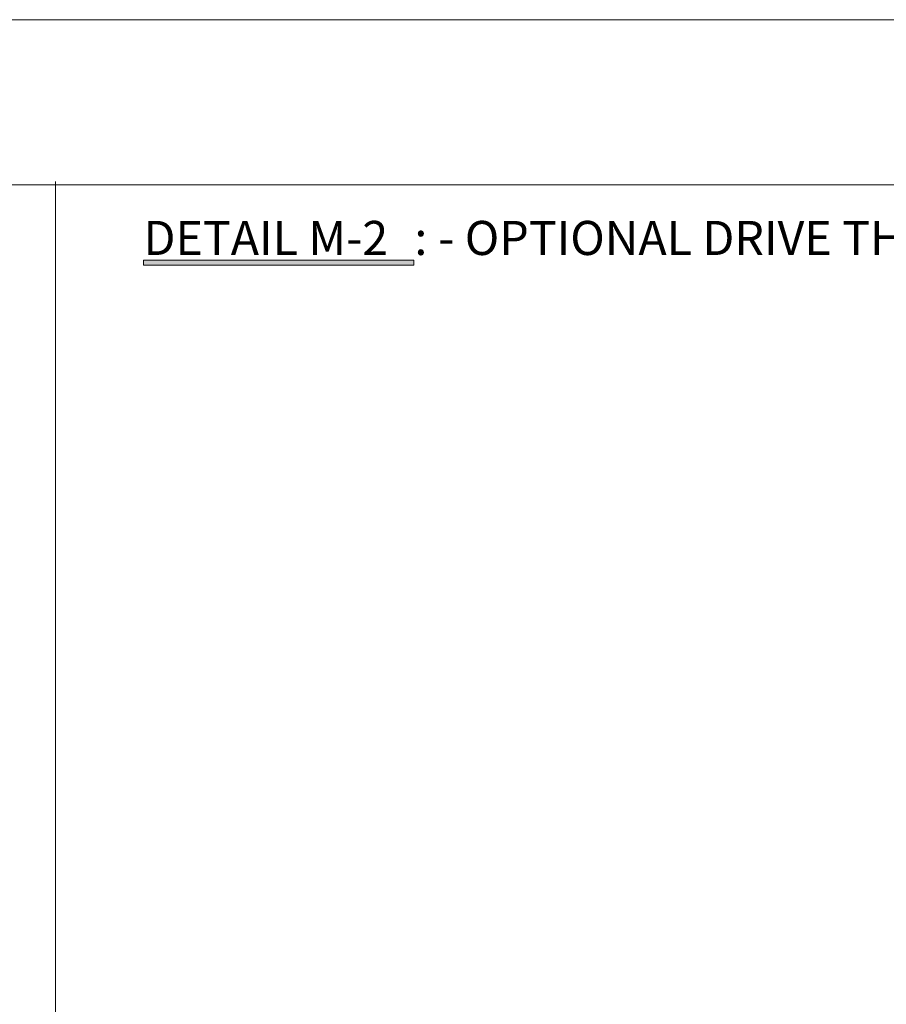
# Model space of a CAD drawing. Units: inches. Extents: x 0 to 1224, y 0 to 792.
# Drawn here: x 660 to 803, y 629 to 792 of the extents above; entities that cross this region are included whole.
import ezdxf

# ---------------------------------------------------------------- set-up
doc = ezdxf.new("R2010")
doc.units = ezdxf.units.IN
doc.header["$MEASUREMENT"] = 0
doc.layers.add('Layer 1', color=7, linetype='Continuous')

# ---------------------------------------------------------------- blocks, each defined once
blk = doc.blocks.new('block 3')
at = {"layer": 'Layer 1', "lineweight": 0}
blk.add_lwpolyline([(0, 0), (1224, 0), (1224, 792), (0, 792), (0, 0)], dxfattribs=at)
at = {"layer": 'Layer 1', "color": 7, "lineweight": 18}
blk.add_lwpolyline([(665.79, 765.21), (665.79, 396.75)], dxfattribs=at)
blk = doc.blocks.new('block 4')
at = {"layer": 'Layer 1', "lineweight": 0}
blk.add_lwpolyline([(0, 0), (1224, 0), (1224, 792), (0, 792), (0, 0)], dxfattribs=at)
blk = doc.blocks.new('block 5')
at = {"layer": 'Layer 1', "lineweight": 0}
blk.add_lwpolyline([(0, 0), (1224, 0), (1224, 792), (0, 792), (0, 0)], dxfattribs=at)
blk = doc.blocks.new('block 6')
at = {"layer": 'Layer 1', "lineweight": 0}
blk.add_lwpolyline([(0, 0), (1224, 0), (1224, 792), (0, 792), (0, 0)], dxfattribs=at)
blk = doc.blocks.new('block 7')
at = {"layer": 'Layer 1', "lineweight": 0}
blk.add_lwpolyline([(0, 0), (1224, 0), (1224, 792), (0, 792), (0, 0)], dxfattribs=at)
blk = doc.blocks.new('block 8')
at = {"layer": 'Layer 1', "lineweight": 0}
blk.add_lwpolyline([(0, 0), (1224, 0), (1224, 792), (0, 792), (0, 0)], dxfattribs=at)
blk = doc.blocks.new('block 9')
at = {"layer": 'Layer 1', "lineweight": 0}
blk.add_lwpolyline([(0, 0), (1224, 0), (1224, 792), (0, 792), (0, 0)], dxfattribs=at)
blk = doc.blocks.new('block 10')
at = {"layer": 'Layer 1', "lineweight": 0}
blk.add_lwpolyline([(0, 0), (1224, 0), (1224, 792), (0, 792), (0, 0)], dxfattribs=at)
blk = doc.blocks.new('block 11')
at = {"layer": 'Layer 1', "lineweight": 0}
blk.add_lwpolyline([(0, 0), (1224, 0), (1224, 792), (0, 792), (0, 0)], dxfattribs=at)
blk = doc.blocks.new('block 12')
at = {"layer": 'Layer 1', "lineweight": 0}
blk.add_lwpolyline([(0, 0), (1224, 0), (1224, 792), (0, 792), (0, 0)], dxfattribs=at)
blk = doc.blocks.new('block 13')
at = {"layer": 'Layer 1', "lineweight": 0}
blk.add_lwpolyline([(0, 0), (1224, 0), (1224, 792), (0, 792), (0, 0)], dxfattribs=at)
blk = doc.blocks.new('block 14')
at = {"layer": 'Layer 1', "lineweight": 0}
blk.add_lwpolyline([(0, 0), (1224, 0), (1224, 792), (0, 792), (0, 0)], dxfattribs=at)
blk = doc.blocks.new('block 15')
at = {"layer": 'Layer 1', "lineweight": 0}
blk.add_lwpolyline([(0, 0), (1224, 0), (1224, 792), (0, 792), (0, 0)], dxfattribs=at)

msp = doc.modelspace()

# ---------------------------------------------------------------- hatches: boundary and pattern name
at = {"layer": 'Layer 1'}
h = msp.add_hatch(color=7, dxfattribs=at)
h.dxf.hatch_style = 2
h.paths.add_polyline_path([(680.37, 751.35), (725.13, 751.35), (725.13, 752.19), (680.37, 752.19)])

# ---------------------------------------------------------------- linework, layer by layer
at = {"layer": 'Layer 1', "color": 7, "lineweight": 18}
msp.add_lwpolyline([(26.91, 764.67), (1196.91, 764.67)], dxfattribs=at)
at = {"layer": 'Layer 1', "lineweight": 0}
msp.add_lwpolyline([(680.37, 751.35), (725.13, 751.35), (725.13, 752.19), (680.37, 752.19), (680.37, 751.35)], dxfattribs=at)

# ---------------------------------------------------------------- block references
at = {"layer": 'Layer 1'}
for name in ['block 3', 'block 4', 'block 5', 'block 6', 'block 7', 'block 8', 'block 9', 'block 10', 'block 11', 'block 12', 'block 13', 'block 14', 'block 15']:
    msp.add_blockref(name, (0, 0), dxfattribs=at)

# ---------------------------------------------------------------- texts
at = {"layer": 'Layer 1', "color": 7, "char_height": 5.6498, "attachment_point": 7}
for s, insert in [('\\fArial|b1|i0|c0|p34;\\W1;DETAIL M-2', (680.37, 753.03)), ('\\fArial|b1|i0|c0|p34;\\W1; - OPTIONAL DRIVE THRU MOUNTED TRAFFIC LIGHT', (727.47, 753.03)), ('\\fArial|b0|i0|c0|p34;\\W1;:', (725.25, 753.03))]:
    msp.add_mtext(s, dxfattribs=dict(at, insert=insert))

doc.saveas('drawing.dxf')
